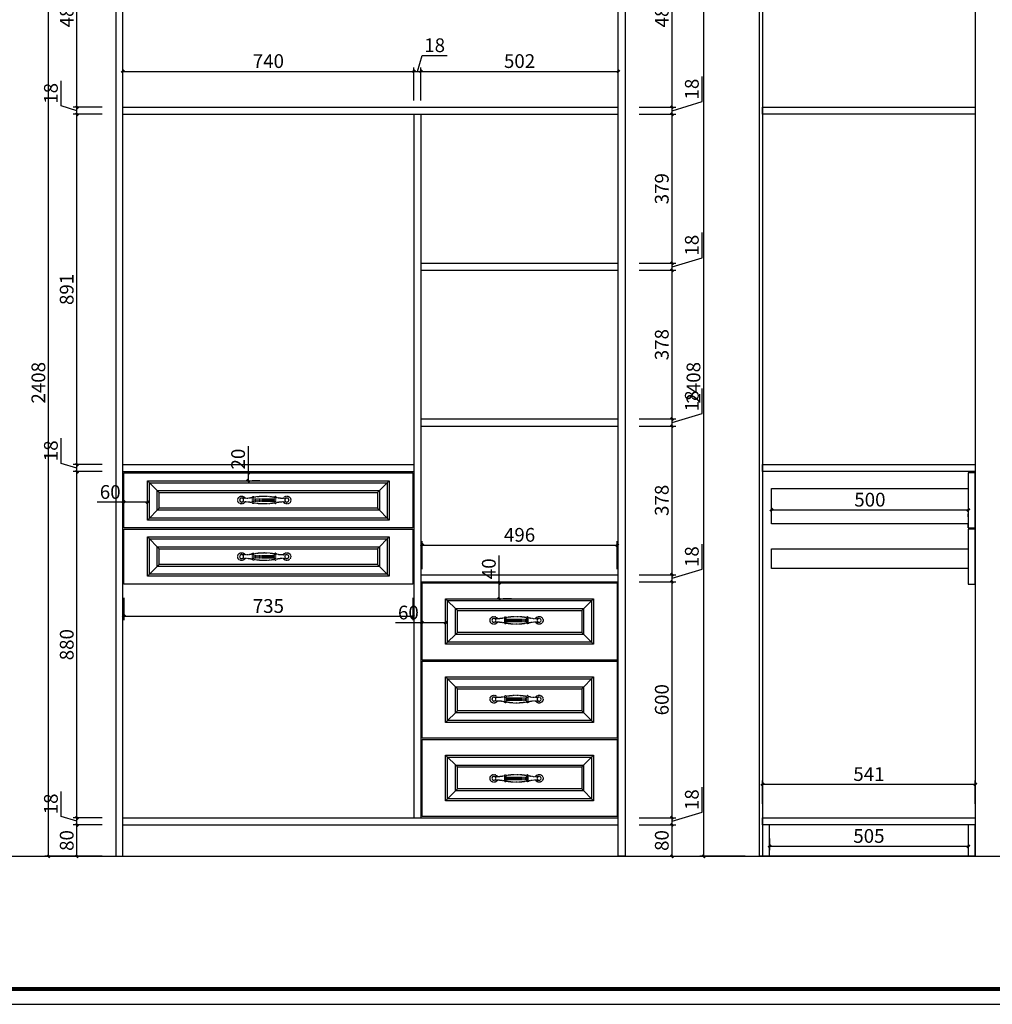
# Model space of a CAD drawing. Units: inches. Extents: x 349583 to 372845, y 114771 to 118997.
# Drawn here: x 369069 to 371543, y 115043 to 117547 of the extents above; entities that cross this region are included whole.
import ezdxf

# ---------------------------------------------------------------- set-up
doc = ezdxf.new("R2010")
doc.units = ezdxf.units.IN
doc.linetypes.add('CENTER2', pattern=[1.125, 0.75, -0.125, 0.125, -0.125])
for name, color, linetype in [('0-图框', 8, 'Continuous'), ('PH-1E7', 7, 'Continuous'), ('墙体线', 1, 'CENTER2')]:
    doc.layers.add(name, color=color, linetype=linetype)
doc.layers.add('轮廓线', color=7, linetype='Continuous', lineweight=20)
doc.styles.add('t35', font='msyh.ttf', dxfattribs={"height": 35})
doc.dimstyles.new('t35', dxfattribs={"dimtxt": 35, "dimasz": 2, "dimexe": 10, "dimexo": 35, "dimgap": 8, "dimtad": 1, "dimdec": 0, "dimdsep": 46, "dimtxsty": 't35', "dimblk": '1000', "dimcen": 0.09, "dimdle": 10, "dimadec": 0, "dimazin": 0, "dimtfac": 1, "dimtdec": 0, "dimtofl": 0, "dimtmove": 0, "dimatfit": 3, "dimldrblk": 'OPEN90', "dimfxl": 1, "dimtolj": 1, "dimtzin": 0, "dimarcsym": 0})

# ---------------------------------------------------------------- blocks, each defined once
blk = doc.blocks.new('A$C5F5F3CBD')
at = {"layer": '墙体线', "color": 0}
for p, q in [((1, 95), (1, 96)), ((2, 97), (18, 97)), ((2, 94), (18, 94)), ((7, 41), (7, 94)), ((10, 41), (10, 94)), ((13, 41), (13, 94)), ((19, 96), (19, 95)), ((1, 40), (1, 39)), ((2, 41), (18, 41)), ((2, 41), (18, 41)), ((2, 38), (18, 38)), ((19, 39), (19, 40))]:
    blk.add_line(p, q, dxfattribs=at)
for centre in [(10, 125), (10, 10)]:
    blk.add_circle(centre, 5, dxfattribs=at)
for centre, radius, start, end in [((10, 125), 10, 294.7331, 245.2669), ((-56.2, 114.8), 62.1, 343.3591, 9.4866), ((76.2, 114.8), 62.1, 170.5134, 196.6409), ((135, 67.1), 135, 168.4861, 191.1246), ((2, 96), 1, 90, 180), ((2, 95), 1, 180, 270), ((-115, 67.1), 135, 348.8754, 11.5139), ((18, 96), 1, 0, 90), ((18, 95), 1, 270, 0), ((2, 40), 1, 90, 180), ((2, 39), 1, 180, 270), ((-56.2, 20.2), 62.1, 350.5134, 16.6409), ((76.2, 20.2), 62.1, 163.3591, 189.4866), ((18, 40), 1, 0, 90), ((18, 39), 1, 270, 0), ((10, 10), 10, 114.7331, 65.2669)]:
    blk.add_arc(centre, radius, start, end, dxfattribs=at)
blk = doc.blocks.new('1000')
at = {"layer": '轮廓线'}
blk.add_hatch(color=256, dxfattribs=at).paths.add_polyline_path([(2.8, 0.7), (0.7, 2.8), (-2.8, -0.7), (-0.7, -2.8)])
blk = doc.blocks.new('*D29')
at = {"color": 0, "lineweight": -2, "transparency": 16777216}
for p, q in [((369278.5, 115499.3), (369204.7, 115499.3)), ((369214.7, 115421.3), (369214.7, 115497.3)), ((369278.5, 115419.3), (369204.7, 115419.3))]:
    blk.add_line(p, q, dxfattribs=at)
at = {"layer": 'Defpoints', "color": 0, "transparency": 16777216}
for p in [(369214.7, 115499.3), (369313.5, 115499.3), (369313.5, 115419.3)]:
    blk.add_point(p, dxfattribs=at)
at = {"color": 0, "lineweight": -2, "transparency": 16777216, "xscale": 2, "yscale": 2, "zscale": 2}
for p, rotation in [((369214.7, 115499.3), 90), ((369214.7, 115419.3), 270)]:
    blk.add_blockref('1000', p, dxfattribs=dict(at, rotation=rotation))
at = {"color": 0, "transparency": 16777216, "insert": (369188.6, 115459.3), "char_height": 35, "attachment_point": 5, "rotation": 90, "style": 't35'}
blk.add_mtext('\\A1;80', dxfattribs=at)
blk = doc.blocks.new('_Open90')
at = {"color": 0, "linetype": 'ByBlock', "lineweight": -2}
for p, q in [((0, 0), (-1, 0)), ((-0.5, 0.5), (0, 0)), ((0, 0), (-0.5, -0.5))]:
    blk.add_line(p, q, dxfattribs=at)
blk = doc.blocks.new('*D30')
at = {"color": 0, "lineweight": -2, "transparency": 16777216}
for p, q in [((369174.5, 115520.4), (369174.5, 115584.2)), ((369214.7, 115508.3), (369174.5, 115520.4)), ((369278.5, 115517.3), (369204.7, 115517.3)), ((369214.7, 115519.3), (369214.7, 115521.3)), ((369214.7, 115499.3), (369214.7, 115517.3)), ((369278.5, 115499.3), (369204.7, 115499.3)), ((369214.7, 115497.3), (369214.7, 115495.3))]:
    blk.add_line(p, q, dxfattribs=at)
at = {"layer": 'Defpoints', "color": 0, "transparency": 16777216}
for p in [(369214.7, 115517.3), (369313.5, 115517.3), (369313.5, 115499.3)]:
    blk.add_point(p, dxfattribs=at)
at = {"color": 0, "lineweight": -2, "transparency": 16777216, "xscale": 2, "yscale": 2, "zscale": 2}
for p, rotation in [((369214.7, 115517.3), 270), ((369214.7, 115499.3), 90)]:
    blk.add_blockref('1000', p, dxfattribs=dict(at, rotation=rotation))
at = {"color": 0, "transparency": 16777216, "insert": (369148.3, 115552.3), "char_height": 35, "attachment_point": 5, "rotation": 90, "style": 't35'}
blk.add_mtext('\\A1;18', dxfattribs=at)
blk = doc.blocks.new('*D31')
at = {"color": 0, "lineweight": -2, "transparency": 16777216}
for p, q in [((369278.5, 116397.3), (369204.7, 116397.3)), ((369214.7, 115519.3), (369214.7, 116395.3)), ((369278.5, 115517.3), (369204.7, 115517.3))]:
    blk.add_line(p, q, dxfattribs=at)
at = {"layer": 'Defpoints', "color": 0, "transparency": 16777216}
for p in [(369214.7, 116397.3), (369313.5, 116397.3), (369313.5, 115517.3)]:
    blk.add_point(p, dxfattribs=at)
at = {"color": 0, "lineweight": -2, "transparency": 16777216, "xscale": 2, "yscale": 2, "zscale": 2}
for p, rotation in [((369214.7, 116397.3), 90), ((369214.7, 115517.3), 270)]:
    blk.add_blockref('1000', p, dxfattribs=dict(at, rotation=rotation))
at = {"color": 0, "transparency": 16777216, "insert": (369188.6, 115957.3), "char_height": 35, "attachment_point": 5, "rotation": 90, "style": 't35'}
blk.add_mtext('\\A1;880', dxfattribs=at)
blk = doc.blocks.new('*D32')
at = {"color": 0, "lineweight": -2, "transparency": 16777216}
for p, q in [((369174.5, 116418.4), (369174.5, 116482.2)), ((369214.7, 116406.3), (369174.5, 116418.4)), ((369278.5, 116415.3), (369204.7, 116415.3)), ((369214.7, 116417.3), (369214.7, 116419.3)), ((369214.7, 116397.3), (369214.7, 116415.3)), ((369278.5, 116397.3), (369204.7, 116397.3)), ((369214.7, 116395.3), (369214.7, 116393.3))]:
    blk.add_line(p, q, dxfattribs=at)
at = {"layer": 'Defpoints', "color": 0, "transparency": 16777216}
for p in [(369214.7, 116415.3), (369313.5, 116415.3, 0), (369313.5, 116397.3)]:
    blk.add_point(p, dxfattribs=at)
at = {"color": 0, "lineweight": -2, "transparency": 16777216, "xscale": 2, "yscale": 2, "zscale": 2}
for p, rotation in [((369214.7, 116415.3), 270), ((369214.7, 116397.3), 90)]:
    blk.add_blockref('1000', p, dxfattribs=dict(at, rotation=rotation))
at = {"color": 0, "transparency": 16777216, "insert": (369148.3, 116450.3), "char_height": 35, "attachment_point": 5, "rotation": 90, "style": 't35'}
blk.add_mtext('\\A1;18', dxfattribs=at)
blk = doc.blocks.new('*D33')
at = {"color": 0, "lineweight": -2, "transparency": 16777216}
for p, q in [((369278.5, 117306.3), (369204.7, 117306.3)), ((369214.7, 116417.3), (369214.7, 117304.3)), ((369278.5, 116415.3), (369204.7, 116415.3))]:
    blk.add_line(p, q, dxfattribs=at)
at = {"layer": 'Defpoints', "color": 0, "transparency": 16777216}
for p in [(369214.7, 117306.3), (369313.5, 117306.3), (369313.5, 116415.3, 0)]:
    blk.add_point(p, dxfattribs=at)
at = {"color": 0, "lineweight": -2, "transparency": 16777216, "xscale": 2, "yscale": 2, "zscale": 2}
for p, rotation in [((369214.7, 117306.3), 90), ((369214.7, 116415.3), 270)]:
    blk.add_blockref('1000', p, dxfattribs=dict(at, rotation=rotation))
at = {"color": 0, "transparency": 16777216, "insert": (369188.5, 116860.8), "char_height": 35, "attachment_point": 5, "rotation": 90, "style": 't35'}
blk.add_mtext('\\A1;891', dxfattribs=at)
blk = doc.blocks.new('*D34')
at = {"color": 0, "lineweight": -2, "transparency": 16777216}
for p, q in [((369174.5, 117327.4), (369174.5, 117391.2)), ((369214.7, 117315.3), (369174.5, 117327.4)), ((369278.5, 117324.3), (369204.7, 117324.3)), ((369214.7, 117326.3), (369214.7, 117328.3)), ((369214.7, 117306.3), (369214.7, 117324.3)), ((369278.5, 117306.3), (369204.7, 117306.3)), ((369214.7, 117304.3), (369214.7, 117302.3))]:
    blk.add_line(p, q, dxfattribs=at)
at = {"layer": 'Defpoints', "color": 0, "transparency": 16777216}
for p in [(369214.7, 117324.3), (369313.5, 117324.3), (369313.5, 117306.3)]:
    blk.add_point(p, dxfattribs=at)
at = {"color": 0, "lineweight": -2, "transparency": 16777216, "xscale": 2, "yscale": 2, "zscale": 2}
for p, rotation in [((369214.7, 117324.3), 270), ((369214.7, 117306.3), 90)]:
    blk.add_blockref('1000', p, dxfattribs=dict(at, rotation=rotation))
at = {"color": 0, "transparency": 16777216, "insert": (369148.3, 117359.3), "char_height": 35, "attachment_point": 5, "rotation": 90, "style": 't35'}
blk.add_mtext('\\A1;18', dxfattribs=at)
blk = doc.blocks.new('*D35')
at = {"color": 0, "lineweight": -2, "transparency": 16777216}
for p, q in [((369278.5, 117809.3), (369204.7, 117809.3)), ((369214.7, 117326.3), (369214.7, 117807.3)), ((369278.5, 117324.3), (369204.7, 117324.3))]:
    blk.add_line(p, q, dxfattribs=at)
at = {"layer": 'Defpoints', "color": 0, "transparency": 16777216}
for p in [(369214.7, 117809.3), (369313.5, 117809.3), (369313.5, 117324.3)]:
    blk.add_point(p, dxfattribs=at)
at = {"color": 0, "lineweight": -2, "transparency": 16777216, "xscale": 2, "yscale": 2, "zscale": 2}
for p, rotation in [((369214.7, 117809.3), 90), ((369214.7, 117324.3), 270)]:
    blk.add_blockref('1000', p, dxfattribs=dict(at, rotation=rotation))
at = {"color": 0, "transparency": 16777216, "insert": (369188.6, 117566.8), "char_height": 35, "attachment_point": 5, "rotation": 90, "style": 't35'}
blk.add_mtext('\\A1;485', dxfattribs=at)
blk = doc.blocks.new('*D37')
at = {"color": 0, "lineweight": -2, "transparency": 16777216}
for p, q in [((369278.5, 117827.3), (369132.6, 117827.3)), ((369142.6, 115421.3), (369142.6, 117825.3)), ((369278.5, 115419.3), (369132.6, 115419.3))]:
    blk.add_line(p, q, dxfattribs=at)
at = {"layer": 'Defpoints', "color": 0, "transparency": 16777216}
for p in [(369142.6, 117827.3), (369313.5, 117827.3), (369313.5, 115419.3)]:
    blk.add_point(p, dxfattribs=at)
at = {"color": 0, "lineweight": -2, "transparency": 16777216, "xscale": 2, "yscale": 2, "zscale": 2}
for p, rotation in [((369142.6, 117827.3), 90), ((369142.6, 115419.3), 270)]:
    blk.add_blockref('1000', p, dxfattribs=dict(at, rotation=rotation))
at = {"color": 0, "transparency": 16777216, "insert": (369116.5, 116623.3), "char_height": 35, "attachment_point": 5, "rotation": 90, "style": 't35'}
blk.add_mtext('\\A1;2408', dxfattribs=at)
blk = doc.blocks.new('*D46')
at = {"color": 0, "lineweight": -2, "transparency": 16777216}
for p, q in [((370644.5, 115499.3), (370738.4, 115499.3)), ((370728.4, 115421.3), (370728.4, 115497.3)), ((370644.5, 115419.3), (370738.4, 115419.3))]:
    blk.add_line(p, q, dxfattribs=at)
at = {"layer": 'Defpoints', "color": 0, "transparency": 16777216}
for p in [(370609.5, 115499.3), (370728.4, 115499.3), (370609.5, 115419.3)]:
    blk.add_point(p, dxfattribs=at)
at = {"color": 0, "lineweight": -2, "transparency": 16777216, "xscale": 2, "yscale": 2, "zscale": 2}
for p, rotation in [((370728.4, 115499.3), 90), ((370728.4, 115419.3), 270)]:
    blk.add_blockref('1000', p, dxfattribs=dict(at, rotation=rotation))
at = {"color": 0, "transparency": 16777216, "insert": (370702.3, 115459.3), "char_height": 35, "attachment_point": 5, "rotation": 90, "style": 't35'}
blk.add_mtext('\\A1;80', dxfattribs=at)
blk = doc.blocks.new('*D47')
at = {"color": 0, "lineweight": -2, "transparency": 16777216}
for p, q in [((370804.9, 115531.3), (370804.9, 115595.1)), ((370728.4, 115508.3), (370804.9, 115531.3)), ((370644.5, 115517.3), (370738.4, 115517.3)), ((370728.4, 115519.3), (370728.4, 115521.3)), ((370728.4, 115499.3), (370728.4, 115517.3)), ((370644.5, 115499.3), (370738.4, 115499.3)), ((370728.4, 115497.3), (370728.4, 115495.3))]:
    blk.add_line(p, q, dxfattribs=at)
at = {"layer": 'Defpoints', "color": 0, "transparency": 16777216}
for p in [(370609.5, 115517.3), (370728.4, 115517.3), (370609.5, 115499.3)]:
    blk.add_point(p, dxfattribs=at)
at = {"color": 0, "lineweight": -2, "transparency": 16777216, "xscale": 2, "yscale": 2, "zscale": 2}
for p, rotation in [((370728.4, 115517.3), 270), ((370728.4, 115499.3), 90)]:
    blk.add_blockref('1000', p, dxfattribs=dict(at, rotation=rotation))
at = {"color": 0, "transparency": 16777216, "insert": (370778.7, 115563.2), "char_height": 35, "attachment_point": 5, "rotation": 90, "style": 't35'}
blk.add_mtext('\\A1;18', dxfattribs=at)
blk = doc.blocks.new('*D48')
at = {"color": 0, "lineweight": -2, "transparency": 16777216}
for p, q in [((370644.5, 116117.3), (370738.4, 116117.3)), ((370728.4, 115519.3), (370728.4, 116115.3)), ((370644.5, 115517.3), (370738.4, 115517.3))]:
    blk.add_line(p, q, dxfattribs=at)
at = {"layer": 'Defpoints', "color": 0, "transparency": 16777216}
for p in [(370609.5, 116117.3), (370728.4, 116117.3), (370609.5, 115517.3)]:
    blk.add_point(p, dxfattribs=at)
at = {"color": 0, "lineweight": -2, "transparency": 16777216, "xscale": 2, "yscale": 2, "zscale": 2}
for p, rotation in [((370728.4, 116117.3), 90), ((370728.4, 115517.3), 270)]:
    blk.add_blockref('1000', p, dxfattribs=dict(at, rotation=rotation))
at = {"color": 0, "transparency": 16777216, "insert": (370702.3, 115817.3), "char_height": 35, "attachment_point": 5, "rotation": 90, "style": 't35'}
blk.add_mtext('\\A1;600', dxfattribs=at)
blk = doc.blocks.new('*D49')
at = {"color": 0, "lineweight": -2, "transparency": 16777216}
for p, q in [((370804.9, 116149.3), (370804.9, 116213.1)), ((370644.5, 116135.3), (370738.4, 116135.3)), ((370728.4, 116126.3), (370804.9, 116149.3)), ((370728.4, 116137.3), (370728.4, 116139.3)), ((370728.4, 116117.3), (370728.4, 116135.3)), ((370644.5, 116117.3), (370738.4, 116117.3)), ((370728.4, 116115.3), (370728.4, 116113.3))]:
    blk.add_line(p, q, dxfattribs=at)
at = {"layer": 'Defpoints', "color": 0, "transparency": 16777216}
for p in [(370609.5, 116135.3), (370728.4, 116135.3), (370609.5, 116117.3)]:
    blk.add_point(p, dxfattribs=at)
at = {"color": 0, "lineweight": -2, "transparency": 16777216, "xscale": 2, "yscale": 2, "zscale": 2}
for p, rotation in [((370728.4, 116135.3), 270), ((370728.4, 116117.3), 90)]:
    blk.add_blockref('1000', p, dxfattribs=dict(at, rotation=rotation))
at = {"color": 0, "transparency": 16777216, "insert": (370778.7, 116181.2), "char_height": 35, "attachment_point": 5, "rotation": 90, "style": 't35'}
blk.add_mtext('\\A1;18', dxfattribs=at)
blk = doc.blocks.new('*D50')
at = {"color": 0, "lineweight": -2, "transparency": 16777216}
for p, q in [((370644.5, 116513.3), (370738.4, 116513.3)), ((370728.4, 116137.3), (370728.4, 116511.3)), ((370644.5, 116135.3), (370738.4, 116135.3))]:
    blk.add_line(p, q, dxfattribs=at)
at = {"layer": 'Defpoints', "color": 0, "transparency": 16777216}
for p in [(370609.5, 116513.3), (370728.4, 116513.3), (370609.5, 116135.3)]:
    blk.add_point(p, dxfattribs=at)
at = {"color": 0, "lineweight": -2, "transparency": 16777216, "xscale": 2, "yscale": 2, "zscale": 2}
for p, rotation in [((370728.4, 116513.3), 90), ((370728.4, 116135.3), 270)]:
    blk.add_blockref('1000', p, dxfattribs=dict(at, rotation=rotation))
at = {"color": 0, "transparency": 16777216, "insert": (370702.3, 116324.3), "char_height": 35, "attachment_point": 5, "rotation": 90, "style": 't35'}
blk.add_mtext('\\A1;378', dxfattribs=at)
blk = doc.blocks.new('*D51')
at = {"color": 0, "lineweight": -2, "transparency": 16777216}
for p, q in [((370804.9, 116545.3), (370804.9, 116609.1)), ((370644.5, 116531.3), (370738.4, 116531.3)), ((370728.4, 116522.3), (370804.9, 116545.3)), ((370728.4, 116533.3), (370728.4, 116535.3)), ((370728.4, 116513.3), (370728.4, 116531.3)), ((370644.5, 116513.3), (370738.4, 116513.3)), ((370728.4, 116511.3), (370728.4, 116509.3))]:
    blk.add_line(p, q, dxfattribs=at)
at = {"layer": 'Defpoints', "color": 0, "transparency": 16777216}
for p in [(370609.5, 116531.3), (370728.4, 116531.3), (370609.5, 116513.3)]:
    blk.add_point(p, dxfattribs=at)
at = {"color": 0, "lineweight": -2, "transparency": 16777216, "xscale": 2, "yscale": 2, "zscale": 2}
for p, rotation in [((370728.4, 116531.3), 270), ((370728.4, 116513.3), 90)]:
    blk.add_blockref('1000', p, dxfattribs=dict(at, rotation=rotation))
at = {"color": 0, "transparency": 16777216, "insert": (370778.7, 116577.2), "char_height": 35, "attachment_point": 5, "rotation": 90, "style": 't35'}
blk.add_mtext('\\A1;18', dxfattribs=at)
blk = doc.blocks.new('*D52')
at = {"color": 0, "lineweight": -2, "transparency": 16777216}
for p, q in [((370644.5, 116909.3), (370738.4, 116909.3)), ((370728.4, 116533.3), (370728.4, 116907.3)), ((370644.5, 116531.3), (370738.4, 116531.3))]:
    blk.add_line(p, q, dxfattribs=at)
at = {"layer": 'Defpoints', "color": 0, "transparency": 16777216}
for p in [(370609.5, 116909.3), (370728.4, 116909.3), (370609.5, 116531.3)]:
    blk.add_point(p, dxfattribs=at)
at = {"color": 0, "lineweight": -2, "transparency": 16777216, "xscale": 2, "yscale": 2, "zscale": 2}
for p, rotation in [((370728.4, 116909.3), 90), ((370728.4, 116531.3), 270)]:
    blk.add_blockref('1000', p, dxfattribs=dict(at, rotation=rotation))
at = {"color": 0, "transparency": 16777216, "insert": (370702.3, 116720.3), "char_height": 35, "attachment_point": 5, "rotation": 90, "style": 't35'}
blk.add_mtext('\\A1;378', dxfattribs=at)
blk = doc.blocks.new('*D53')
at = {"color": 0, "lineweight": -2, "transparency": 16777216}
for p, q in [((370804.9, 116941.3), (370804.9, 117005.1)), ((370728.4, 116918.3), (370804.9, 116941.3)), ((370644.5, 116927.3), (370738.4, 116927.3)), ((370644.5, 116909.3), (370738.4, 116909.3)), ((370728.4, 116929.3), (370728.4, 116931.3)), ((370728.4, 116909.3), (370728.4, 116927.3)), ((370728.4, 116907.3), (370728.4, 116905.3))]:
    blk.add_line(p, q, dxfattribs=at)
at = {"layer": 'Defpoints', "color": 0, "transparency": 16777216}
for p in [(370609.5, 116927.3), (370609.5, 116909.3), (370728.4, 116927.3)]:
    blk.add_point(p, dxfattribs=at)
at = {"color": 0, "lineweight": -2, "transparency": 16777216, "xscale": 2, "yscale": 2, "zscale": 2}
for p, rotation in [((370728.4, 116927.3), 270), ((370728.4, 116909.3), 90)]:
    blk.add_blockref('1000', p, dxfattribs=dict(at, rotation=rotation))
at = {"color": 0, "transparency": 16777216, "insert": (370778.7, 116973.2), "char_height": 35, "attachment_point": 5, "rotation": 90, "style": 't35'}
blk.add_mtext('\\A1;18', dxfattribs=at)
blk = doc.blocks.new('*D54')
at = {"color": 0, "lineweight": -2, "transparency": 16777216}
for p, q in [((370644.5, 117306.3), (370738.4, 117306.3)), ((370728.4, 116929.3), (370728.4, 117304.3)), ((370644.5, 116927.3), (370738.4, 116927.3))]:
    blk.add_line(p, q, dxfattribs=at)
at = {"layer": 'Defpoints', "color": 0, "transparency": 16777216}
for p in [(370609.5, 117306.3), (370728.4, 117306.3), (370609.5, 116927.3)]:
    blk.add_point(p, dxfattribs=at)
at = {"color": 0, "lineweight": -2, "transparency": 16777216, "xscale": 2, "yscale": 2, "zscale": 2}
for p, rotation in [((370728.4, 117306.3), 90), ((370728.4, 116927.3), 270)]:
    blk.add_blockref('1000', p, dxfattribs=dict(at, rotation=rotation))
at = {"color": 0, "transparency": 16777216, "insert": (370702.3, 117116.8), "char_height": 35, "attachment_point": 5, "rotation": 90, "style": 't35'}
blk.add_mtext('\\A1;379', dxfattribs=at)
blk = doc.blocks.new('*D55')
at = {"color": 0, "lineweight": -2, "transparency": 16777216}
for p, q in [((370804.9, 117338.3), (370804.9, 117402.1)), ((370728.4, 117315.3), (370804.9, 117338.3)), ((370644.5, 117324.3), (370738.4, 117324.3)), ((370728.4, 117326.3), (370728.4, 117328.3)), ((370728.4, 117306.3), (370728.4, 117324.3)), ((370644.5, 117306.3), (370738.4, 117306.3)), ((370728.4, 117304.3), (370728.4, 117302.3))]:
    blk.add_line(p, q, dxfattribs=at)
at = {"layer": 'Defpoints', "color": 0, "transparency": 16777216}
for p in [(370609.5, 117324.3), (370728.4, 117324.3), (370609.5, 117306.3)]:
    blk.add_point(p, dxfattribs=at)
at = {"color": 0, "lineweight": -2, "transparency": 16777216, "xscale": 2, "yscale": 2, "zscale": 2}
for p, rotation in [((370728.4, 117324.3), 270), ((370728.4, 117306.3), 90)]:
    blk.add_blockref('1000', p, dxfattribs=dict(at, rotation=rotation))
at = {"color": 0, "transparency": 16777216, "insert": (370778.7, 117370.2), "char_height": 35, "attachment_point": 5, "rotation": 90, "style": 't35'}
blk.add_mtext('\\A1;18', dxfattribs=at)
blk = doc.blocks.new('*D56')
at = {"color": 0, "lineweight": -2, "transparency": 16777216}
for p, q in [((370644.5, 117809.3), (370738.4, 117809.3)), ((370728.4, 117326.3), (370728.4, 117807.3)), ((370644.5, 117324.3), (370738.4, 117324.3))]:
    blk.add_line(p, q, dxfattribs=at)
at = {"layer": 'Defpoints', "color": 0, "transparency": 16777216}
for p in [(370609.5, 117809.3), (370728.4, 117809.3), (370609.5, 117324.3)]:
    blk.add_point(p, dxfattribs=at)
at = {"color": 0, "lineweight": -2, "transparency": 16777216, "xscale": 2, "yscale": 2, "zscale": 2}
for p, rotation in [((370728.4, 117809.3), 90), ((370728.4, 117324.3), 270)]:
    blk.add_blockref('1000', p, dxfattribs=dict(at, rotation=rotation))
at = {"color": 0, "transparency": 16777216, "insert": (370702.3, 117566.8), "char_height": 35, "attachment_point": 5, "rotation": 90, "style": 't35'}
blk.add_mtext('\\A1;485', dxfattribs=at)
blk = doc.blocks.new('*D58')
at = {"color": 0, "lineweight": -2, "transparency": 16777216}
for p, q in [((369334, 116076.3), (369334, 116019.5)), ((370069, 116076.3), (370069, 116019.5)), ((369336, 116029.5), (370067, 116029.5))]:
    blk.add_line(p, q, dxfattribs=at)
at = {"layer": 'Defpoints', "color": 0, "transparency": 16777216}
for p in [(369334, 116111.3, 0), (370069, 116111.3, 0), (370069, 116029.5)]:
    blk.add_point(p, dxfattribs=at)
at = {"color": 0, "lineweight": -2, "transparency": 16777216, "xscale": 2, "yscale": 2, "zscale": 2, "rotation": 180}
blk.add_blockref('1000', (369334, 116029.5), dxfattribs=at)
at = {"color": 0, "lineweight": -2, "transparency": 16777216, "xscale": 2, "yscale": 2, "zscale": 2}
blk.add_blockref('1000', (370069, 116029.5), dxfattribs=at)
at = {"color": 0, "transparency": 16777216, "insert": (369701.5, 116055.6), "char_height": 35, "attachment_point": 5, "style": 't35'}
blk.add_mtext('\\A1;735', dxfattribs=at)
blk = doc.blocks.new('*D59')
at = {"color": 0, "lineweight": -2, "transparency": 16777216}
for p, q in [((370092.5, 116149.3), (370092.5, 116220.5)), ((370094.5, 116210.5), (370586.5, 116210.5)), ((370588.5, 116149.3), (370588.5, 116220.5))]:
    blk.add_line(p, q, dxfattribs=at)
at = {"layer": 'Defpoints', "color": 0, "transparency": 16777216}
for p in [(370588.5, 116210.5), (370092.5, 116114.3), (370588.5, 116114.3)]:
    blk.add_point(p, dxfattribs=at)
at = {"color": 0, "lineweight": -2, "transparency": 16777216, "xscale": 2, "yscale": 2, "zscale": 2, "rotation": 180}
blk.add_blockref('1000', (370092.5, 116210.5), dxfattribs=at)
at = {"color": 0, "lineweight": -2, "transparency": 16777216, "xscale": 2, "yscale": 2, "zscale": 2}
blk.add_blockref('1000', (370588.5, 116210.5), dxfattribs=at)
at = {"color": 0, "transparency": 16777216, "insert": (370340.5, 116236.6), "char_height": 35, "attachment_point": 5, "style": 't35'}
blk.add_mtext('\\A1;496', dxfattribs=at)
blk = doc.blocks.new('*D60')
at = {"color": 0, "lineweight": -2, "transparency": 16777216}
for p, q in [((369334, 116319.5), (369266.4, 116319.5)), ((369334, 116289.3), (369334, 116309.5)), ((369392, 116319.5), (369336, 116319.5)), ((369394, 116289.3), (369394, 116309.5))]:
    blk.add_line(p, q, dxfattribs=at)
at = {"layer": 'Defpoints', "color": 0, "transparency": 16777216}
for p in [(369334, 116324.3, 0), (369334, 116319.5), (369394, 116324.3, 0)]:
    blk.add_point(p, dxfattribs=at)
at = {"color": 0, "lineweight": -2, "transparency": 16777216, "xscale": 2, "yscale": 2, "zscale": 2, "rotation": 180}
blk.add_blockref('1000', (369334, 116319.5), dxfattribs=at)
at = {"color": 0, "lineweight": -2, "transparency": 16777216, "xscale": 2, "yscale": 2, "zscale": 2}
blk.add_blockref('1000', (369394, 116319.5), dxfattribs=at)
at = {"color": 0, "transparency": 16777216, "insert": (369299.2, 116345.6), "char_height": 35, "attachment_point": 5, "style": 't35'}
blk.add_mtext('\\A1;60', dxfattribs=at)
blk = doc.blocks.new('*D61')
at = {"color": 0, "lineweight": -2, "transparency": 16777216}
for p, q in [((369650.6, 116394.3), (369650.6, 116462.2)), ((369650.6, 116376.3), (369650.6, 116392.3)), ((369680.1, 116394.3), (369660.6, 116394.3)), ((369680.1, 116374.3), (369660.6, 116374.3))]:
    blk.add_line(p, q, dxfattribs=at)
at = {"layer": 'Defpoints', "color": 0, "transparency": 16777216}
for p in [(369645.1, 116394.3, 0), (369650.6, 116394.3), (369645.1, 116374.3, 0)]:
    blk.add_point(p, dxfattribs=at)
at = {"color": 0, "lineweight": -2, "transparency": 16777216, "xscale": 2, "yscale": 2, "zscale": 2}
for p, rotation in [((369650.6, 116394.3), 90), ((369650.6, 116374.3), 270)]:
    blk.add_blockref('1000', p, dxfattribs=dict(at, rotation=rotation))
at = {"color": 0, "transparency": 16777216, "insert": (369624.5, 116429.3), "char_height": 35, "attachment_point": 5, "rotation": 90, "style": 't35'}
blk.add_mtext('\\A1;20', dxfattribs=at)
blk = doc.blocks.new('*D62')
at = {"color": 0, "lineweight": -2, "transparency": 16777216}
for p, q in [((370092.5, 116012.9), (370024.9, 116012.9)), ((370150.5, 116012.9), (370094.5, 116012.9)), ((370092.5, 115981.3), (370092.5, 116002.9)), ((370152.5, 115981.3), (370152.5, 116002.9))]:
    blk.add_line(p, q, dxfattribs=at)
at = {"layer": 'Defpoints', "color": 0, "transparency": 16777216}
for p in [(370092.5, 116016.3), (370092.5, 116012.9), (370152.5, 116016.3)]:
    blk.add_point(p, dxfattribs=at)
at = {"color": 0, "lineweight": -2, "transparency": 16777216, "xscale": 2, "yscale": 2, "zscale": 2, "rotation": 180}
blk.add_blockref('1000', (370092.5, 116012.9), dxfattribs=at)
at = {"color": 0, "lineweight": -2, "transparency": 16777216, "xscale": 2, "yscale": 2, "zscale": 2}
blk.add_blockref('1000', (370152.5, 116012.9), dxfattribs=at)
at = {"color": 0, "transparency": 16777216, "insert": (370057.7, 116039), "char_height": 35, "attachment_point": 5, "style": 't35'}
blk.add_mtext('\\A1;60', dxfattribs=at)
blk = doc.blocks.new('*D63')
at = {"color": 0, "lineweight": -2, "transparency": 16777216}
for p, q in [((370288.5, 116114.3), (370288.5, 116184.2)), ((370288.5, 116076.3), (370288.5, 116112.3)), ((370320.2, 116114.3), (370298.5, 116114.3)), ((370320.2, 116074.3), (370298.5, 116074.3))]:
    blk.add_line(p, q, dxfattribs=at)
at = {"layer": 'Defpoints', "color": 0, "transparency": 16777216}
for p in [(370285.2, 116114.3), (370288.5, 116114.3), (370285.2, 116074.3)]:
    blk.add_point(p, dxfattribs=at)
at = {"color": 0, "lineweight": -2, "transparency": 16777216, "xscale": 2, "yscale": 2, "zscale": 2}
for p, rotation in [((370288.5, 116114.3), 90), ((370288.5, 116074.3), 270)]:
    blk.add_blockref('1000', p, dxfattribs=dict(at, rotation=rotation))
at = {"color": 0, "transparency": 16777216, "insert": (370262.4, 116150.3), "char_height": 35, "attachment_point": 5, "rotation": 90, "style": 't35'}
blk.add_mtext('\\A1;40', dxfattribs=at)
blk = doc.blocks.new('*D64')
at = {"color": 0, "lineweight": -2, "transparency": 16777216}
for p, q in [((370914.7, 117827.3), (370799, 117827.3)), ((370809, 115421.3), (370809, 117825.3)), ((370914.7, 115419.3), (370799, 115419.3))]:
    blk.add_line(p, q, dxfattribs=at)
at = {"layer": 'Defpoints', "color": 0, "transparency": 16777216}
for p in [(370809, 117827.3), (370949.7, 117827.3), (370949.7, 115419.3)]:
    blk.add_point(p, dxfattribs=at)
at = {"color": 0, "lineweight": -2, "transparency": 16777216, "xscale": 2, "yscale": 2, "zscale": 2}
for p, rotation in [((370809, 117827.3), 90), ((370809, 115419.3), 270)]:
    blk.add_blockref('1000', p, dxfattribs=dict(at, rotation=rotation))
at = {"color": 0, "transparency": 16777216, "insert": (370782.9, 116623.3), "char_height": 35, "attachment_point": 5, "rotation": 90, "style": 't35'}
blk.add_mtext('\\A1;2408', dxfattribs=at)
blk = doc.blocks.new('*D68')
at = {"color": 0, "lineweight": -2, "transparency": 16777216}
for p, q in [((370958.7, 115552.3), (370958.7, 115612.2)), ((371499.7, 115552.3), (371499.7, 115612.2)), ((370960.7, 115602.2), (371497.7, 115602.2))]:
    blk.add_line(p, q, dxfattribs=at)
at = {"layer": 'Defpoints', "color": 0, "transparency": 16777216}
for p in [(371499.7, 115602.2), (370958.7, 115517.3), (371499.7, 115517.3)]:
    blk.add_point(p, dxfattribs=at)
at = {"color": 0, "lineweight": -2, "transparency": 16777216, "xscale": 2, "yscale": 2, "zscale": 2, "rotation": 180}
blk.add_blockref('1000', (370958.7, 115602.2), dxfattribs=at)
at = {"color": 0, "lineweight": -2, "transparency": 16777216, "xscale": 2, "yscale": 2, "zscale": 2}
blk.add_blockref('1000', (371499.7, 115602.2), dxfattribs=at)
at = {"color": 0, "transparency": 16777216, "insert": (371229.2, 115628.3), "char_height": 35, "attachment_point": 5, "style": 't35'}
blk.add_mtext('\\A1;541', dxfattribs=at)
blk = doc.blocks.new('*D69')
at = {"color": 0, "lineweight": -2, "transparency": 16777216}
for p, q in [((370976.7, 115464.3), (370976.7, 115434.8)), ((371481.7, 115464.3), (371481.7, 115434.8)), ((370978.7, 115444.8), (371479.7, 115444.8))]:
    blk.add_line(p, q, dxfattribs=at)
at = {"layer": 'Defpoints', "color": 0, "transparency": 16777216}
for p in [(370976.7, 115499.3), (371481.7, 115499.3), (371481.7, 115444.8)]:
    blk.add_point(p, dxfattribs=at)
at = {"color": 0, "lineweight": -2, "transparency": 16777216, "xscale": 2, "yscale": 2, "zscale": 2, "rotation": 180}
blk.add_blockref('1000', (370976.7, 115444.8), dxfattribs=at)
at = {"color": 0, "lineweight": -2, "transparency": 16777216, "xscale": 2, "yscale": 2, "zscale": 2}
blk.add_blockref('1000', (371481.7, 115444.8), dxfattribs=at)
at = {"color": 0, "transparency": 16777216, "insert": (371229.2, 115470.9), "char_height": 35, "attachment_point": 5, "style": 't35'}
blk.add_mtext('\\A1;505', dxfattribs=at)
blk = doc.blocks.new('*D74')
at = {"color": 0, "lineweight": -2, "transparency": 16777216}
for p, q in [((370981.7, 116282.3, 0), (370981.7, 116290, 0)), ((370983.7, 116300, 0), (371479.7, 116300, 0)), ((371481.7, 116282.3, 0), (371481.7, 116290, 0))]:
    blk.add_line(p, q, dxfattribs=at)
at = {"layer": 'Defpoints', "color": 0, "transparency": 16777216}
for p in [(370981.7, 116317.3), (371481.7, 116317.3), (371481.7, 116300, 0)]:
    blk.add_point(p, dxfattribs=at)
at = {"color": 0, "lineweight": -2, "transparency": 16777216, "xscale": 2, "yscale": 2, "zscale": 2, "rotation": 180}
blk.add_blockref('1000', (370981.7, 116300, 0), dxfattribs=at)
at = {"color": 0, "lineweight": -2, "transparency": 16777216, "xscale": 2, "yscale": 2, "zscale": 2}
blk.add_blockref('1000', (371481.7, 116300, 0), dxfattribs=at)
at = {"color": 0, "transparency": 16777216, "insert": (371231.7, 116326.1, 0), "char_height": 35, "attachment_point": 5, "style": 't35'}
blk.add_mtext('\\A1;500', dxfattribs=at)
blk = doc.blocks.new('*D75')
at = {"color": 0, "lineweight": -2, "transparency": 16777216}
for p, q in [((369331.5, 117341.3, 0), (369331.5, 117425.3, 0)), ((369333.5, 117415.3, 0), (370069.5, 117415.3, 0)), ((370071.5, 117341.3, 0), (370071.5, 117425.3, 0))]:
    blk.add_line(p, q, dxfattribs=at)
at = {"layer": 'Defpoints', "color": 0, "transparency": 16777216}
for p in [(370071.5, 117415.3, 0), (369331.5, 117306.3, 0), (370071.5, 117306.3)]:
    blk.add_point(p, dxfattribs=at)
at = {"color": 0, "lineweight": -2, "transparency": 16777216, "xscale": 2, "yscale": 2, "zscale": 2, "rotation": 180}
blk.add_blockref('1000', (369331.5, 117415.3, 0), dxfattribs=at)
at = {"color": 0, "lineweight": -2, "transparency": 16777216, "xscale": 2, "yscale": 2, "zscale": 2}
blk.add_blockref('1000', (370071.5, 117415.3, 0), dxfattribs=at)
at = {"color": 0, "transparency": 16777216, "insert": (369701.5, 117441.4, 0), "char_height": 35, "attachment_point": 5, "style": 't35'}
blk.add_mtext('\\A1;740', dxfattribs=at)
blk = doc.blocks.new('*D76')
at = {"color": 0, "lineweight": -2, "transparency": 16777216}
for p, q in [((370080.5, 117415.3, 0), (370092.5, 117455.5, 0)), ((370092.5, 117455.5, 0), (370156.4, 117455.5, 0)), ((370069.5, 117415.3, 0), (370067.5, 117415.3, 0)), ((370071.5, 117341.3, 0), (370071.5, 117425.3, 0)), ((370071.5, 117415.3, 0), (370089.5, 117415.3, 0)), ((370089.5, 117341.3, 0), (370089.5, 117425.3, 0)), ((370091.5, 117415.3, 0), (370093.5, 117415.3, 0))]:
    blk.add_line(p, q, dxfattribs=at)
at = {"layer": 'Defpoints', "color": 0, "transparency": 16777216}
for p in [(370089.5, 117415.3, 0), (370071.5, 117306.3), (370089.5, 117306.3, 0)]:
    blk.add_point(p, dxfattribs=at)
at = {"color": 0, "lineweight": -2, "transparency": 16777216, "xscale": 2, "yscale": 2, "zscale": 2}
blk.add_blockref('1000', (370071.5, 117415.3, 0), dxfattribs=at)
at = {"color": 0, "lineweight": -2, "transparency": 16777216, "xscale": 2, "yscale": 2, "zscale": 2, "rotation": 180}
blk.add_blockref('1000', (370089.5, 117415.3, 0), dxfattribs=at)
at = {"color": 0, "transparency": 16777216, "insert": (370124.5, 117481.7, 0), "char_height": 35, "attachment_point": 5, "style": 't35'}
blk.add_mtext('\\A1;18', dxfattribs=at)
blk = doc.blocks.new('*D77')
at = {"color": 0, "lineweight": -2, "transparency": 16777216}
for p, q in [((370089.5, 117341.3, 0), (370089.5, 117425.3, 0)), ((370091.5, 117415.3, 0), (370589.5, 117415.3, 0)), ((370591.5, 117341.3, 0), (370591.5, 117425.3, 0))]:
    blk.add_line(p, q, dxfattribs=at)
at = {"layer": 'Defpoints', "color": 0, "transparency": 16777216}
for p in [(370591.5, 117415.3, 0), (370089.5, 117306.3, 0), (370591.5, 117306.3)]:
    blk.add_point(p, dxfattribs=at)
at = {"color": 0, "lineweight": -2, "transparency": 16777216, "xscale": 2, "yscale": 2, "zscale": 2, "rotation": 180}
blk.add_blockref('1000', (370089.5, 117415.3, 0), dxfattribs=at)
at = {"color": 0, "lineweight": -2, "transparency": 16777216, "xscale": 2, "yscale": 2, "zscale": 2}
blk.add_blockref('1000', (370591.5, 117415.3, 0), dxfattribs=at)
at = {"color": 0, "transparency": 16777216, "insert": (370340.5, 117441.4, 0), "char_height": 35, "attachment_point": 5, "style": 't35'}
blk.add_mtext('\\A1;502', dxfattribs=at)
blk = doc.blocks.new('336')
at = {"layer": '0-图框', "color": 1}
blk.add_lwpolyline([(215379.7, -226075.4), (222041.5, -226075.4), (222041.5, -221421.9), (215379.7, -221421.9)], close=True, dxfattribs=at)
at = {"layer": '0-图框', "color": 8, "const_width": 13.1}
blk.add_lwpolyline([(215428.7, -226026.4), (221992.5, -226026.4), (221992.5, -221470.9), (215428.7, -221470.9)], close=True, dxfattribs=at)

msp = doc.modelspace()

# ---------------------------------------------------------------- linework, layer by layer
for p, q in [((370949.7, 117827.3), (370949.7, 115419.3)), ((370958.7, 117827.3), (370958.7, 115419.3)), ((371499.7, 117815.3), (371499.7, 115419.3)), ((369331.5, 117324.3, 0), (370591.5, 117324.3)), ((369331.5, 117306.3, 0), (370591.5, 117306.3)), ((370071.5, 117306.3, 0), (370071.5, 115517.3, 0)), ((370089.5, 117306.3, 0), (370089.5, 115517.3, 0)), ((370089.5, 116927.3), (370591.5, 116927.3)), ((370089.5, 116909.3), (370591.5, 116909.3)), ((370089.5, 116531.3), (370591.5, 116531.3)), ((370089.5, 116513.3), (370591.5, 116513.3)), ((369331.5, 116415.3, 0), (370071.5, 116415.3)), ((369331.5, 116397.3, 0), (370071.5, 116397.3)), ((369424, 116344.3, 0), (369394, 116374.3, 0)), ((369979, 116344.3, 0), (370009, 116374.3, 0)), ((370981.7, 116264.3), (370981.7, 116354.3)), ((370981.7, 116354.3), (371481.7, 116354.3)), ((369424, 116304.3, 0), (369394, 116274.3, 0)), ((369979, 116304.3, 0), (370009, 116274.3, 0)), ((371481.7, 116264.3), (370981.7, 116264.3)), ((371481.7, 116254.3), (371481.7, 116264.3)), ((369424, 116201.3, 0), (369394, 116231.3, 0)), ((369979, 116201.3, 0), (370009, 116231.3, 0)), ((370981.7, 116151.3), (370981.7, 116201.3)), ((370981.7, 116201.3), (371481.7, 116201.3)), ((371481.7, 116201.3), (371481.7, 116151.3)), ((369424, 116161.3, 0), (369394, 116131.3, 0)), ((369979, 116161.3, 0), (370009, 116131.3, 0)), ((370089.5, 116135.3), (370591.5, 116135.3)), ((371481.7, 116151.3), (370981.7, 116151.3)), ((370089.5, 116117.3), (370591.5, 116117.3)), ((370182.5, 116044.3), (370152.5, 116074.3)), ((370498.5, 116044.3), (370528.5, 116074.3)), ((370182.5, 115988.3), (370152.5, 115958.3)), ((370498.5, 115988.3), (370528.5, 115958.3)), ((370182.5, 115845.3), (370152.5, 115875.3)), ((370498.5, 115845.3), (370528.5, 115875.3)), ((370182.5, 115789.3), (370152.5, 115759.3)), ((370498.5, 115789.3), (370528.5, 115759.3)), ((370182.5, 115646.3), (370152.5, 115676.3)), ((370498.5, 115646.3), (370528.5, 115676.3)), ((370182.5, 115590.3), (370152.5, 115560.3)), ((370498.5, 115590.3), (370528.5, 115560.3)), ((369331.5, 115517.3, 0), (370591.5, 115517.3)), ((369331.5, 115499.3, 0), (370591.5, 115499.3)), ((367426.8, 115419.3), (371995.2, 115419.3)), ((369313.5, 115419.3), (370609.5, 115419.3, 0)), ((371499.7, 115419.3), (370949.7, 115419.3))]:
    msp.add_line(p, q)
at = {"elevation": 0}
for points in [[(369331.5, 117827.3), (369313.5, 117827.3), (369313.5, 115419.3), (369331.5, 115419.3)], [(370591.5, 117827.3), (370609.5, 117827.3), (370609.5, 115419.3), (370591.5, 115419.3)], [(370958.7, 117324.3), (371499.7, 117324.3), (371499.7, 117306.3), (370958.7, 117306.3)], [(370958.7, 116415.3), (371499.7, 116415.3), (371499.7, 116397.3), (370958.7, 116397.3)], [(369334, 116394.3), (370069, 116394.3), (370069, 116254.3), (369334, 116254.3)], [(371499.7, 116394.3), (371481.7, 116394.3), (371481.7, 116254.3), (371499.7, 116254.3)], [(369394, 116374.3), (370009, 116374.3), (370009, 116274.3), (369394, 116274.3)], [(369424, 116344.3), (369979, 116344.3), (369979, 116304.3), (369424, 116304.3)], [(369334, 116251.3), (370069, 116251.3), (370069, 116111.3), (369334, 116111.3)], [(369394, 116231.3), (370009, 116231.3), (370009, 116131.3), (369394, 116131.3)], [(371499.7, 116251.3), (371481.7, 116251.3), (371481.7, 116111.3), (371499.7, 116111.3)], [(369424, 116201.3), (369979, 116201.3), (369979, 116161.3), (369424, 116161.3)], [(370092.5, 116114.3), (370588.5, 116114.3), (370588.5, 115918.3), (370092.5, 115918.3)], [(370152.5, 116074.3), (370528.5, 116074.3), (370528.5, 115958.3), (370152.5, 115958.3)], [(370182.5, 116044.3), (370498.5, 116044.3), (370498.5, 115988.3), (370182.5, 115988.3)], [(370092.5, 115915.3), (370588.5, 115915.3), (370588.5, 115719.3), (370092.5, 115719.3)], [(370152.5, 115875.3), (370528.5, 115875.3), (370528.5, 115759.3), (370152.5, 115759.3)], [(370182.5, 115845.3), (370498.5, 115845.3), (370498.5, 115789.3), (370182.5, 115789.3)], [(370092.5, 115716.3), (370588.5, 115716.3), (370588.5, 115520.3), (370092.5, 115520.3)], [(370152.5, 115676.3), (370528.5, 115676.3), (370528.5, 115560.3), (370152.5, 115560.3)], [(370182.5, 115646.3), (370498.5, 115646.3), (370498.5, 115590.3), (370182.5, 115590.3)], [(370958.7, 115517.3), (371499.7, 115517.3), (371499.7, 115499.3), (370958.7, 115499.3)], [(370976.7, 115499.3), (370958.7, 115499.3), (370958.7, 115419.3), (370976.7, 115419.3)], [(371499.7, 115499.3), (371481.7, 115499.3), (371481.7, 115419.3), (371499.7, 115419.3)]]:
    msp.add_lwpolyline(points, close=True, dxfattribs=at)
at = {"color": 251, "elevation": 0}
for points in [[(369399, 116369.3), (370004, 116369.3), (370004, 116279.3), (369399, 116279.3)], [(369419, 116349.3), (369984, 116349.3), (369984, 116299.3), (369419, 116299.3)], [(369399, 116226.3), (370004, 116226.3), (370004, 116136.3), (369399, 116136.3)], [(369419, 116206.3), (369984, 116206.3), (369984, 116156.3), (369419, 116156.3)]]:
    msp.add_lwpolyline(points, close=True, dxfattribs=at)
at = {"color": 159, "elevation": 0}
for points in [[(370157.5, 116069.3), (370523.5, 116069.3), (370523.5, 115963.3), (370157.5, 115963.3)], [(370177.5, 116049.3), (370503.5, 116049.3), (370503.5, 115983.3), (370177.5, 115983.3)], [(370157.5, 115870.3), (370523.5, 115870.3), (370523.5, 115764.3), (370157.5, 115764.3)], [(370177.5, 115850.3), (370503.5, 115850.3), (370503.5, 115784.3), (370177.5, 115784.3)], [(370157.5, 115671.3), (370523.5, 115671.3), (370523.5, 115565.3), (370157.5, 115565.3)], [(370177.5, 115651.3), (370503.5, 115651.3), (370503.5, 115585.3), (370177.5, 115585.3)]]:
    msp.add_lwpolyline(points, close=True, dxfattribs=at)

# ---------------------------------------------------------------- block references
at = {"color": 3, "xscale": -1, "rotation": 270}
for p in [(369623.5, 116315.1), (369623.5, 116171.3), (370265.3, 116009.2), (370265.3, 115808.8), (370265.3, 115607.4)]:
    msp.add_blockref('A$C5F5F3CBD', p, dxfattribs=at)
at = {"layer": 'PH-1E7', "color": 0, "xscale": 0.7914942253555637, "yscale": 0.7914942253555637, "zscale": 0.7914942253555637}
msp.add_blockref('336', (196829.1, 293980.1), dxfattribs=at)

# ---------------------------------------------------------------- dimensions: what is measured, and where the dimension line sits
for base, p1, p2, picture, middle in [((369142.6, 117827.3), (369313.5, 115419.3), (369313.5, 117827.3), '*D37', (369116.5, 116623.3)), ((370809, 117827.3), (370949.7, 115419.3), (370949.7, 117827.3), '*D64', (370782.9, 116623.3)), ((369650.6, 116394.3), (369645.1, 116374.3, 0), (369645.1, 116394.3, 0), '*D61', (369624.5, 116429.3)), ((370288.5, 116114.3), (370285.2, 116074.3), (370285.2, 116114.3), '*D63', (370262.4, 116150.3)), ((369214.7, 115499.3), (369313.5, 115419.3), (369313.5, 115499.3), '*D29', (369188.6, 115459.3)), ((370728.4, 115499.3), (370609.5, 115419.3), (370609.5, 115499.3), '*D46', (370702.3, 115459.3))]:
    dim = msp.add_linear_dim(base=base, p1=p1, p2=p2, angle=90, dimstyle='t35')
    dim.commit()
    dim.dimension.update_dxf_attribs({"geometry": picture, "text_midpoint": middle})
for base, p1, p2, picture, middle in [((369214.7, 117809.3), (369313.5, 117324.3), (369313.5, 117809.3), '*D35', (369188.6, 117566.8)), ((370728.4, 117809.3), (370609.5, 117324.3), (370609.5, 117809.3), '*D56', (370702.3, 117566.8)), ((369214.7, 117324.3), (369313.5, 117306.3), (369313.5, 117324.3), '*D34', (369148.3, 117335.4)), ((370728.4, 117324.3), (370609.5, 117306.3), (370609.5, 117324.3), '*D55', (370778.7, 117346.3)), ((369214.7, 117306.3), (369313.5, 116415.3, 0), (369313.5, 117306.3), '*D33', (369188.5, 116860.8)), ((370728.4, 117306.3), (370609.5, 116927.3), (370609.5, 117306.3), '*D54', (370702.3, 117116.8)), ((370728.4, 116927.3), (370609.5, 116909.3), (370609.5, 116927.3), '*D53', (370778.7, 116949.3)), ((370728.4, 116909.3), (370609.5, 116531.3), (370609.5, 116909.3), '*D52', (370702.3, 116720.3)), ((370728.4, 116531.3), (370609.5, 116513.3), (370609.5, 116531.3), '*D51', (370778.7, 116553.3)), ((370728.4, 116513.3), (370609.5, 116135.3), (370609.5, 116513.3), '*D50', (370702.3, 116324.3)), ((369214.7, 116415.3), (369313.5, 116397.3), (369313.5, 116415.3, 0), '*D32', (369148.3, 116426.4)), ((369214.7, 116397.3), (369313.5, 115517.3), (369313.5, 116397.3), '*D31', (369188.6, 115957.3)), ((370728.4, 116135.3), (370609.5, 116117.3), (370609.5, 116135.3), '*D49', (370778.7, 116157.3)), ((370728.4, 116117.3), (370609.5, 115517.3), (370609.5, 116117.3), '*D48', (370702.3, 115817.3)), ((369214.7, 115517.3), (369313.5, 115499.3), (369313.5, 115517.3), '*D30', (369148.3, 115528.4)), ((370728.4, 115517.3), (370609.5, 115499.3), (370609.5, 115517.3), '*D47', (370778.7, 115539.3))]:
    dim = msp.add_linear_dim(base=base, p1=p1, p2=p2, angle=90, dimstyle='t35', override={"dimtmove": 1})
    dim.commit()
    dim.dimension.update_dxf_attribs({"geometry": picture, "text_midpoint": middle})
for base, p1, p2, picture, middle in [((370089.5, 117415.3, 0), (370071.5, 117306.3), (370089.5, 117306.3, 0), '*D76', (370100.5, 117481.7, 0)), ((370591.5, 117415.3, 0), (370089.5, 117306.3, 0), (370591.5, 117306.3), '*D77', (370340.5, 117441.4, 0))]:
    dim = msp.add_linear_dim(base=base, p1=p1, p2=p2, dimstyle='t35', override={"dimtmove": 1})
    dim.commit()
    dim.dimension.update_dxf_attribs({"geometry": picture, "text_midpoint": middle})
for base, p1, p2, picture, middle in [((370071.5, 117415.3, 0), (369331.5, 117306.3, 0), (370071.5, 117306.3), '*D75', (369701.5, 117441.4, 0)), ((369334, 116319.5), (369394, 116324.3, 0), (369334, 116324.3, 0), '*D60', (369299.2, 116345.6)), ((371481.7, 116300, 0), (370981.7, 116317.3), (371481.7, 116317.3), '*D74', (371231.7, 116326.1, 0)), ((370588.5, 116210.5), (370092.5, 116114.3), (370588.5, 116114.3), '*D59', (370340.5, 116236.6)), ((370069, 116029.5), (369334, 116111.3, 0), (370069, 116111.3, 0), '*D58', (369701.5, 116055.6)), ((370092.5, 116012.9), (370152.5, 116016.3), (370092.5, 116016.3), '*D62', (370057.7, 116039)), ((371499.7, 115602.2), (370958.7, 115517.3), (371499.7, 115517.3), '*D68', (371229.2, 115628.3)), ((371481.7, 115444.8), (370976.7, 115499.3), (371481.7, 115499.3), '*D69', (371229.2, 115470.9))]:
    dim = msp.add_linear_dim(base=base, p1=p1, p2=p2, dimstyle='t35')
    dim.commit()
    dim.dimension.update_dxf_attribs({"geometry": picture, "text_midpoint": middle})

doc.saveas('drawing.dxf')
